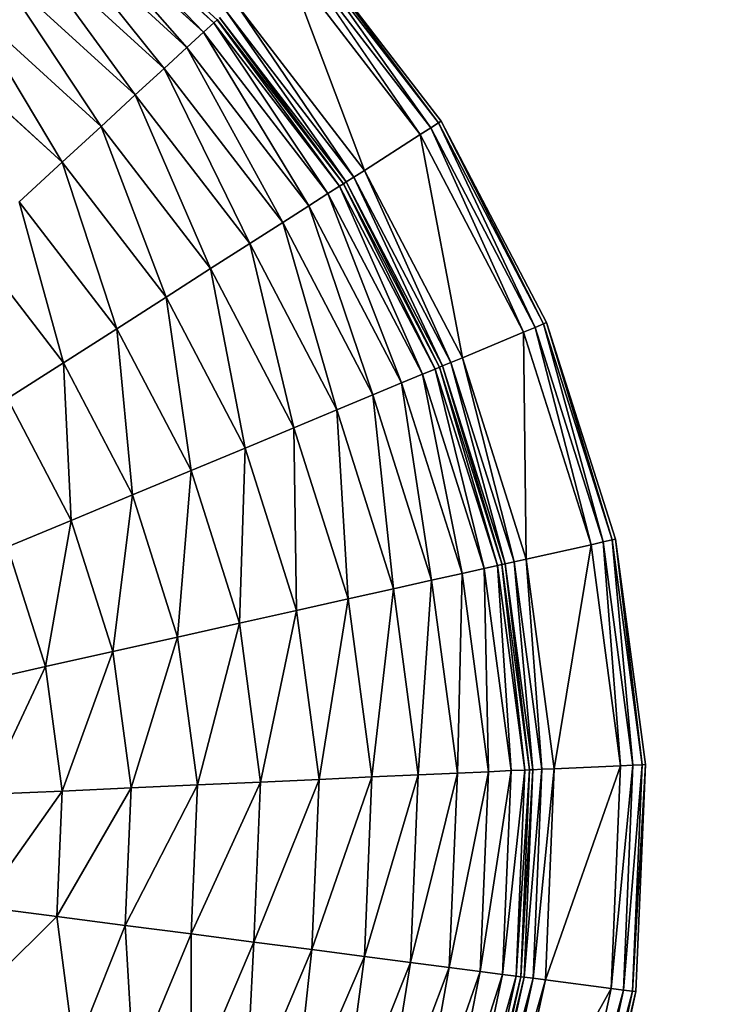
# Model space of a CAD drawing. Units: millimetres. Extents: x -2661 to 11048, y -19414 to -9151.
# Drawn here: x 9198 to 9615, y -14193 to -13600 of the extents above; entities that cross this region are included whole.
import ezdxf

# ---------------------------------------------------------------- set-up
doc = ezdxf.new("R2010")
doc.units = ezdxf.units.MM
doc.linetypes.add('DASHED', pattern=[0.2068, 0.1655, -0.0413])
doc.layers.add('SW_Toestellen', color=2, linetype='Continuous')

msp = doc.modelspace()

# ---------------------------------------------------------------- linework, layer by layer
at = {"layer": 'SW_Toestellen'}
for p, q in [((9222.93, -13517.73), (9308.65, -13607.16)), ((9308.65, -13607.16), (9222.93, -13517.73)), ((9222.93, -13517.73), (9314.74, -13601.56)), ((9314.74, -13601.56), (9222.93, -13517.73)), ((9224.61, -13515.53), (9314.74, -13601.56)), ((9314.74, -13601.56), (9224.61, -13515.53)), ((9224.61, -13515.53), (9316.78, -13599.68)), ((9217.9, -13524.3), (9298.61, -13616.39)), ((9298.61, -13616.39), (9217.9, -13524.3)), ((9217.9, -13524.3), (9308.65, -13607.16)), ((9308.65, -13607.16), (9217.9, -13524.3)), ((9209.62, -13535.13), (9284.8, -13629.09)), ((9284.8, -13629.09), (9209.62, -13535.13)), ((9209.62, -13535.13), (9298.61, -13616.39)), ((9298.61, -13616.39), (9209.62, -13535.13)), ((9198.23, -13550.04), (9267.46, -13645.04)), ((9267.46, -13645.04), (9198.23, -13550.04)), ((9198.23, -13550.04), (9284.8, -13629.09)), ((9284.8, -13629.09), (9198.23, -13550.04)), ((9366.82, -13553.66), (9445.58, -13664.89)), ((9445.58, -13664.89), (9366.82, -13553.66)), ((9366.82, -13553.66), (9450.21, -13661.93)), ((9450.21, -13661.93), (9366.82, -13553.66)), ((9368.3, -13552.3), (9450.21, -13661.93)), ((9450.21, -13661.93), (9368.3, -13552.3)), ((9368.3, -13552.3), (9451.9, -13660.85)), ((9451.9, -13660.85), (9368.3, -13552.3)), ((9362.78, -13557.38), (9439.26, -13668.93)), ((9439.26, -13668.93), (9362.78, -13557.38)), ((9362.78, -13557.38), (9445.58, -13664.89)), ((9445.58, -13664.89), (9362.78, -13557.38)), ((9357.26, -13562.45), (9405.57, -13690.48)), ((9405.57, -13690.48), (9357.26, -13562.45)), ((9357.26, -13562.45), (9439.26, -13668.93)), ((9439.26, -13668.93), (9357.26, -13562.45)), ((9183.92, -13568.76), (9246.87, -13663.97)), ((9246.87, -13663.97), (9183.92, -13568.76)), ((9183.92, -13568.76), (9267.46, -13645.04)), ((9267.46, -13645.04), (9183.92, -13568.76)), ((9166.93, -13590.97), (9223.4, -13685.55)), ((9223.4, -13685.55), (9166.93, -13590.97)), ((9166.93, -13590.97), (9246.87, -13663.97)), ((9246.87, -13663.97), (9166.93, -13590.97)), ((9327.82, -13589.53), (9399.25, -13694.52)), ((9399.25, -13694.52), (9327.82, -13589.53)), ((9327.82, -13589.53), (9405.57, -13690.48)), ((9405.57, -13690.48), (9327.82, -13589.53)), ((9322.3, -13594.61), (9394.62, -13697.48)), ((9394.62, -13697.48), (9322.3, -13594.61)), ((9322.3, -13594.61), (9399.25, -13694.52)), ((9399.25, -13694.52), (9322.3, -13594.61)), ((9308.65, -13607.16), (9314.74, -13601.56)), ((9314.74, -13601.56), (9308.65, -13607.16)), ((9314.74, -13601.56), (9316.78, -13599.68)), ((9316.78, -13599.68), (9314.74, -13601.56)), ((9314.74, -13601.56), (9383.62, -13704.52)), ((9383.62, -13704.52), (9314.74, -13601.56)), ((9314.74, -13601.56), (9390.59, -13700.06)), ((9390.59, -13700.06), (9314.74, -13601.56)), ((9316.78, -13599.68), (9316.83, -13599.63)), ((9316.78, -13599.68), (9390.59, -13700.06)), ((9390.59, -13700.06), (9316.78, -13599.68)), ((9316.78, -13599.68), (9392.93, -13698.56)), ((9392.93, -13698.56), (9316.78, -13599.68)), ((9316.83, -13599.63), (9392.93, -13698.56)), ((9392.99, -13698.53), (9316.83, -13599.63)), ((9318.26, -13598.32), (9392.99, -13698.53)), ((9392.99, -13698.53), (9318.26, -13598.32)), ((9318.26, -13598.32), (9394.62, -13697.48)), ((9394.62, -13697.48), (9318.26, -13598.32)), ((9298.61, -13616.39), (9308.65, -13607.16)), ((9308.65, -13607.16), (9298.61, -13616.39)), ((9308.65, -13607.16), (9372.14, -13711.86)), ((9372.14, -13711.86), (9308.65, -13607.16)), ((9308.65, -13607.16), (9383.62, -13704.52)), ((9383.62, -13704.52), (9308.65, -13607.16)), ((9147.56, -13616.31), (9223.4, -13685.55)), ((9223.4, -13685.55), (9147.56, -13616.31)), ((9284.8, -13629.09), (9298.61, -13616.39)), ((9298.61, -13616.39), (9284.8, -13629.09)), ((9298.61, -13616.39), (9356.33, -13721.97)), ((9356.33, -13721.97), (9298.61, -13616.39)), ((9298.61, -13616.39), (9372.14, -13711.86)), ((9372.14, -13711.86), (9298.61, -13616.39)), ((9267.46, -13645.04), (9284.8, -13629.09)), ((9284.8, -13629.09), (9267.46, -13645.04)), ((9284.8, -13629.09), (9336.48, -13734.67)), ((9336.48, -13734.67), (9284.8, -13629.09)), ((9284.8, -13629.09), (9356.33, -13721.97)), ((9356.33, -13721.97), (9284.8, -13629.09)), ((9246.87, -13663.97), (9267.46, -13645.04)), ((9267.46, -13645.04), (9246.87, -13663.97)), ((9267.46, -13645.04), (9312.92, -13749.73)), ((9312.92, -13749.73), (9267.46, -13645.04)), ((9267.46, -13645.04), (9336.48, -13734.67)), ((9336.48, -13734.67), (9267.46, -13645.04)), ((9445.58, -13664.89), (9450.21, -13661.93)), ((9450.21, -13661.93), (9445.58, -13664.89)), ((9450.21, -13661.93), (9451.9, -13660.85)), ((9451.9, -13660.85), (9450.21, -13661.93)), ((9450.21, -13661.93), (9508.45, -13785.15)), ((9508.45, -13785.15), (9450.21, -13661.93)), ((9450.21, -13661.93), (9513.52, -13783.04)), ((9513.52, -13783.04), (9450.21, -13661.93)), ((9451.9, -13660.85), (9513.52, -13783.04)), ((9513.52, -13783.04), (9451.9, -13660.85)), ((9451.9, -13660.85), (9515.38, -13782.27)), ((9515.38, -13782.27), (9451.9, -13660.85)), ((9223.4, -13685.55), (9246.87, -13663.97)), ((9246.87, -13663.97), (9223.4, -13685.55)), ((9246.87, -13663.97), (9286.06, -13766.91)), ((9286.06, -13766.91), (9246.87, -13663.97)), ((9246.87, -13663.97), (9312.92, -13749.73)), ((9312.92, -13749.73), (9246.87, -13663.97)), ((9405.57, -13690.48), (9439.26, -13668.93)), ((9439.26, -13668.93), (9405.57, -13690.48)), ((9439.26, -13668.93), (9445.58, -13664.89)), ((9445.58, -13664.89), (9439.26, -13668.93)), ((9439.26, -13668.93), (9464.6, -13803.4)), ((9464.6, -13803.4), (9439.26, -13668.93)), ((9439.26, -13668.93), (9501.53, -13788.03)), ((9501.53, -13788.03), (9439.26, -13668.93)), ((9445.58, -13664.89), (9501.53, -13788.03)), ((9501.53, -13788.03), (9445.58, -13664.89)), ((9445.58, -13664.89), (9508.45, -13785.15)), ((9508.45, -13785.15), (9445.58, -13664.89)), ((9197.44, -13709.42), (9223.4, -13685.55)), ((9223.4, -13685.55), (9197.44, -13709.42)), ((9223.4, -13685.55), (9256.35, -13785.92)), ((9256.35, -13785.92), (9223.4, -13685.55)), ((9223.4, -13685.55), (9286.06, -13766.91)), ((9286.06, -13766.91), (9223.4, -13685.55)), ((9399.25, -13694.52), (9405.57, -13690.48)), ((9405.57, -13690.48), (9399.25, -13694.52)), ((9405.57, -13690.48), (9457.68, -13806.29)), ((9457.68, -13806.29), (9405.57, -13690.48)), ((9405.57, -13690.48), (9464.6, -13803.4)), ((9464.6, -13803.4), (9405.57, -13690.48)), ((9390.59, -13700.06), (9392.93, -13698.56)), ((9392.93, -13698.56), (9390.59, -13700.06)), ((9392.93, -13698.56), (9448.19, -13810.23)), ((9448.19, -13810.23), (9392.93, -13698.56)), ((9392.93, -13698.56), (9450.75, -13809.17)), ((9392.99, -13698.53), (9394.62, -13697.48)), ((9394.62, -13697.48), (9392.99, -13698.53)), ((9450.75, -13809.17), (9392.99, -13698.53)), ((9392.99, -13698.53), (9450.82, -13809.14)), ((9450.82, -13809.14), (9392.99, -13698.53)), ((9394.62, -13697.48), (9399.25, -13694.52)), ((9399.25, -13694.52), (9394.62, -13697.48)), ((9394.62, -13697.48), (9450.82, -13809.14)), ((9450.82, -13809.14), (9394.62, -13697.48)), ((9394.62, -13697.48), (9452.61, -13808.4)), ((9452.61, -13808.4), (9394.62, -13697.48)), ((9399.25, -13694.52), (9452.61, -13808.4)), ((9452.61, -13808.4), (9399.25, -13694.52)), ((9399.25, -13694.52), (9457.68, -13806.29)), ((9457.68, -13806.29), (9399.25, -13694.52)), ((9372.14, -13711.86), (9383.62, -13704.52)), ((9383.62, -13704.52), (9372.14, -13711.86)), ((9383.62, -13704.52), (9390.59, -13700.06)), ((9390.59, -13700.06), (9383.62, -13704.52)), ((9383.62, -13704.52), (9427.97, -13818.65)), ((9427.97, -13818.65), (9383.62, -13704.52)), ((9383.62, -13704.52), (9440.55, -13813.41)), ((9440.55, -13813.41), (9383.62, -13704.52)), ((9390.59, -13700.06), (9440.55, -13813.41)), ((9440.55, -13813.41), (9390.59, -13700.06)), ((9390.59, -13700.06), (9448.19, -13810.23)), ((9448.19, -13810.23), (9390.59, -13700.06)), ((9197.44, -13709.42), (9224.19, -13806.48)), ((9224.19, -13806.48), (9197.44, -13709.42)), ((9197.44, -13709.42), (9256.35, -13785.92)), ((9256.35, -13785.92), (9197.44, -13709.42)), ((9356.33, -13721.97), (9372.14, -13711.86)), ((9372.14, -13711.86), (9356.33, -13721.97)), ((9372.14, -13711.86), (9410.65, -13825.86)), ((9410.65, -13825.86), (9372.14, -13711.86)), ((9372.14, -13711.86), (9427.97, -13818.65)), ((9427.97, -13818.65), (9372.14, -13711.86)), ((9336.48, -13734.67), (9356.33, -13721.97)), ((9356.33, -13721.97), (9336.48, -13734.67)), ((9356.33, -13721.97), (9388.89, -13834.92)), ((9388.89, -13834.92), (9356.33, -13721.97)), ((9356.33, -13721.97), (9410.65, -13825.86)), ((9410.65, -13825.86), (9356.33, -13721.97)), ((9169.34, -13735.26), (9224.19, -13806.48)), ((9224.19, -13806.48), (9169.34, -13735.26)), ((9312.92, -13749.73), (9336.48, -13734.67)), ((9336.48, -13734.67), (9312.92, -13749.73)), ((9336.48, -13734.67), (9363.07, -13845.67)), ((9363.07, -13845.67), (9336.48, -13734.67)), ((9336.48, -13734.67), (9388.89, -13834.92)), ((9388.89, -13834.92), (9336.48, -13734.67)), ((9286.06, -13766.91), (9312.92, -13749.73)), ((9312.92, -13749.73), (9286.06, -13766.91)), ((9312.92, -13749.73), (9333.63, -13857.92)), ((9333.63, -13857.92), (9312.92, -13749.73)), ((9312.92, -13749.73), (9363.07, -13845.67)), ((9363.07, -13845.67), (9312.92, -13749.73)), ((9256.35, -13785.92), (9286.06, -13766.91)), ((9286.06, -13766.91), (9256.35, -13785.92)), ((9286.06, -13766.91), (9301.08, -13871.47)), ((9301.08, -13871.47), (9286.06, -13766.91)), ((9286.06, -13766.91), (9333.63, -13857.92)), ((9333.63, -13857.92), (9286.06, -13766.91)), ((9224.19, -13806.48), (9256.35, -13785.92)), ((9256.35, -13785.92), (9224.19, -13806.48)), ((9256.35, -13785.92), (9265.84, -13886.14)), ((9265.84, -13886.14), (9256.35, -13785.92)), ((9256.35, -13785.92), (9301.08, -13871.47)), ((9301.08, -13871.47), (9256.35, -13785.92)), ((9501.53, -13788.03), (9508.45, -13785.15)), ((9508.45, -13785.15), (9501.53, -13788.03)), ((9508.45, -13785.15), (9513.52, -13783.04)), ((9513.52, -13783.04), (9508.45, -13785.15)), ((9508.45, -13785.15), (9542.17, -13916.13)), ((9542.17, -13916.13), (9508.45, -13785.15)), ((9508.45, -13785.15), (9549.49, -13914.5)), ((9549.49, -13914.5), (9508.45, -13785.15)), ((9513.52, -13783.04), (9515.38, -13782.27)), ((9515.38, -13782.27), (9513.52, -13783.04)), ((9513.52, -13783.04), (9549.49, -13914.5)), ((9549.49, -13914.5), (9513.52, -13783.04)), ((9513.52, -13783.04), (9554.85, -13913.3)), ((9554.85, -13913.3), (9513.52, -13783.04)), ((9515.38, -13782.27), (9554.85, -13913.3)), ((9554.85, -13913.3), (9515.38, -13782.27)), ((9515.38, -13782.27), (9556.81, -13912.86)), ((9556.81, -13912.86), (9515.38, -13782.27)), ((9515.38, -13782.27), (9515.38, -13782.27)), ((9464.6, -13803.4), (9501.53, -13788.03)), ((9501.53, -13788.03), (9464.6, -13803.4)), ((9501.53, -13788.03), (9503.13, -13924.86)), ((9503.13, -13924.86), (9501.53, -13788.03)), ((9501.53, -13788.03), (9542.17, -13916.13)), ((9542.17, -13916.13), (9501.53, -13788.03)), ((9457.68, -13806.29), (9464.6, -13803.4)), ((9464.6, -13803.4), (9457.68, -13806.29)), ((9464.6, -13803.4), (9495.81, -13926.5)), ((9495.81, -13926.5), (9464.6, -13803.4)), ((9464.6, -13803.4), (9503.13, -13924.86)), ((9503.13, -13924.86), (9464.6, -13803.4)), ((9190.46, -13828.05), (9224.19, -13806.48)), ((9224.19, -13806.48), (9190.46, -13828.05)), ((9224.19, -13806.48), (9228.88, -13901.53)), ((9228.88, -13901.53), (9224.19, -13806.48)), ((9224.19, -13806.48), (9265.84, -13886.14)), ((9265.84, -13886.14), (9224.19, -13806.48)), ((9440.55, -13813.41), (9448.19, -13810.23)), ((9448.19, -13810.23), (9440.55, -13813.41)), ((9448.19, -13810.23), (9450.75, -13809.17)), ((9450.75, -13809.17), (9448.19, -13810.23)), ((9448.19, -13810.23), (9477.71, -13930.54)), ((9477.71, -13930.54), (9448.19, -13810.23)), ((9448.19, -13810.23), (9485.79, -13928.74)), ((9485.79, -13928.74), (9448.19, -13810.23)), ((9450.82, -13809.14), (9450.75, -13809.17)), ((9450.75, -13809.17), (9485.79, -13928.74)), ((9485.79, -13928.74), (9450.75, -13809.17)), ((9450.75, -13809.17), (9488.49, -13928.13)), ((9450.82, -13809.14), (9452.61, -13808.4)), ((9452.61, -13808.4), (9450.82, -13809.14)), ((9488.56, -13928.12), (9450.82, -13809.14)), ((9452.61, -13808.4), (9457.68, -13806.29)), ((9457.68, -13806.29), (9452.61, -13808.4)), ((9452.61, -13808.4), (9488.56, -13928.12)), ((9488.56, -13928.12), (9452.61, -13808.4)), ((9452.61, -13808.4), (9490.45, -13927.69)), ((9490.45, -13927.69), (9452.61, -13808.4)), ((9457.68, -13806.29), (9490.45, -13927.69)), ((9490.45, -13927.69), (9457.68, -13806.29)), ((9457.68, -13806.29), (9495.81, -13926.5)), ((9495.81, -13926.5), (9457.68, -13806.29)), ((9427.97, -13818.65), (9440.55, -13813.41)), ((9440.55, -13813.41), (9427.97, -13818.65)), ((9440.55, -13813.41), (9464.4, -13933.52)), ((9464.4, -13933.52), (9440.55, -13813.41)), ((9440.55, -13813.41), (9477.71, -13930.54)), ((9477.71, -13930.54), (9440.55, -13813.41)), ((9410.65, -13825.86), (9427.97, -13818.65)), ((9427.97, -13818.65), (9410.65, -13825.86)), ((9427.97, -13818.65), (9446.1, -13937.61)), ((9446.1, -13937.61), (9427.97, -13818.65)), ((9427.97, -13818.65), (9464.4, -13933.52)), ((9464.4, -13933.52), (9427.97, -13818.65)), ((9190.46, -13828.05), (9228.88, -13901.53)), ((9228.88, -13901.53), (9190.46, -13828.05)), ((9388.89, -13834.92), (9410.65, -13825.86)), ((9410.65, -13825.86), (9388.89, -13834.92)), ((9410.65, -13825.86), (9423.1, -13942.75)), ((9423.1, -13942.75), (9410.65, -13825.86)), ((9410.65, -13825.86), (9446.1, -13937.61)), ((9446.1, -13937.61), (9410.65, -13825.86)), ((9363.07, -13845.67), (9388.89, -13834.92)), ((9388.89, -13834.92), (9363.07, -13845.67)), ((9388.89, -13834.92), (9395.81, -13948.85)), ((9395.81, -13948.85), (9388.89, -13834.92)), ((9388.89, -13834.92), (9423.1, -13942.75)), ((9423.1, -13942.75), (9388.89, -13834.92)), ((9333.63, -13857.92), (9363.07, -13845.67)), ((9363.07, -13845.67), (9333.63, -13857.92)), ((9363.07, -13845.67), (9364.69, -13955.81)), ((9364.69, -13955.81), (9363.07, -13845.67)), ((9363.07, -13845.67), (9395.81, -13948.85)), ((9395.81, -13948.85), (9363.07, -13845.67)), ((9301.08, -13871.47), (9333.63, -13857.92)), ((9333.63, -13857.92), (9301.08, -13871.47)), ((9333.63, -13857.92), (9330.27, -13963.5)), ((9330.27, -13963.5), (9333.63, -13857.92)), ((9333.63, -13857.92), (9364.69, -13955.81)), ((9364.69, -13955.81), (9333.63, -13857.92)), ((9265.84, -13886.14), (9301.08, -13871.47)), ((9301.08, -13871.47), (9265.84, -13886.14)), ((9301.08, -13871.47), (9293.02, -13971.83)), ((9293.02, -13971.83), (9301.08, -13871.47)), ((9301.08, -13871.47), (9330.27, -13963.5)), ((9330.27, -13963.5), (9301.08, -13871.47)), ((9228.88, -13901.53), (9265.84, -13886.14)), ((9265.84, -13886.14), (9228.88, -13901.53)), ((9265.84, -13886.14), (9253.95, -13980.56)), ((9253.95, -13980.56), (9265.84, -13886.14)), ((9265.84, -13886.14), (9293.02, -13971.83)), ((9293.02, -13971.83), (9265.84, -13886.14)), ((9190.47, -13917.52), (9228.88, -13901.53)), ((9228.88, -13901.53), (9190.47, -13917.52)), ((9228.88, -13901.53), (9213.35, -13989.64)), ((9213.35, -13989.64), (9228.88, -13901.53)), ((9228.88, -13901.53), (9253.95, -13980.56)), ((9253.95, -13980.56), (9228.88, -13901.53)), ((9190.47, -13917.52), (9213.35, -13989.64)), ((9213.35, -13989.64), (9190.47, -13917.52)), ((9503.13, -13924.86), (9542.17, -13916.13)), ((9542.17, -13916.13), (9503.13, -13924.86)), ((9542.17, -13916.13), (9519.99, -14051.16)), ((9519.99, -14051.16), (9542.17, -13916.13)), ((9542.17, -13916.13), (9549.49, -13914.5)), ((9549.49, -13914.5), (9542.17, -13916.13)), ((9542.17, -13916.13), (9559.94, -14049.35)), ((9559.94, -14049.35), (9542.17, -13916.13)), ((9549.49, -13914.5), (9554.85, -13913.3)), ((9554.85, -13913.3), (9549.49, -13914.5)), ((9549.49, -13914.5), (9559.94, -14049.35)), ((9559.94, -14049.35), (9549.49, -13914.5)), ((9549.49, -13914.5), (9567.44, -14049.01)), ((9567.44, -14049.01), (9549.49, -13914.5)), ((9554.85, -13913.3), (9556.81, -13912.86)), ((9556.81, -13912.86), (9554.85, -13913.3)), ((9554.85, -13913.3), (9567.44, -14049.01)), ((9567.44, -14049.01), (9554.85, -13913.3)), ((9554.85, -13913.3), (9572.92, -14048.76)), ((9572.92, -14048.76), (9554.85, -13913.3)), ((9556.81, -13912.86), (9572.92, -14048.76)), ((9572.92, -14048.76), (9556.81, -13912.86)), ((9556.81, -13912.86), (9574.93, -14048.67)), ((9574.93, -14048.67), (9556.81, -13912.86)), ((9556.81, -13912.86), (9556.81, -13912.86)), ((9556.81, -13912.86), (9556.81, -13912.86)), ((9477.71, -13930.54), (9485.79, -13928.74)), ((9485.79, -13928.74), (9477.71, -13930.54)), ((9485.79, -13928.74), (9488.49, -13928.13)), ((9488.49, -13928.13), (9485.79, -13928.74)), ((9485.79, -13928.74), (9493.96, -14052.34)), ((9493.96, -14052.34), (9485.79, -13928.74)), ((9485.79, -13928.74), (9502.23, -14051.97)), ((9502.23, -14051.97), (9485.79, -13928.74)), ((9488.49, -13928.13), (9502.23, -14051.97)), ((9502.23, -14051.97), (9488.49, -13928.13)), ((9488.49, -13928.13), (9505, -14051.84)), ((9488.56, -13928.12), (9490.45, -13927.69)), ((9490.45, -13927.69), (9488.56, -13928.12)), ((9505.07, -14051.84), (9488.56, -13928.12)), ((9490.45, -13927.69), (9495.81, -13926.5)), ((9495.81, -13926.5), (9490.45, -13927.69)), ((9490.45, -13927.69), (9505.07, -14051.84)), ((9505.07, -14051.84), (9490.45, -13927.69)), ((9490.45, -13927.69), (9507.01, -14051.75)), ((9507.01, -14051.75), (9490.45, -13927.69)), ((9495.81, -13926.5), (9503.13, -13924.86)), ((9503.13, -13924.86), (9495.81, -13926.5)), ((9495.81, -13926.5), (9507.01, -14051.75)), ((9507.01, -14051.75), (9495.81, -13926.5)), ((9495.81, -13926.5), (9512.49, -14051.5)), ((9512.49, -14051.5), (9495.81, -13926.5)), ((9503.13, -13924.86), (9512.49, -14051.5)), ((9512.49, -14051.5), (9503.13, -13924.86)), ((9503.13, -13924.86), (9519.99, -14051.16)), ((9519.99, -14051.16), (9503.13, -13924.86)), ((9446.1, -13937.61), (9464.4, -13933.52)), ((9464.4, -13933.52), (9446.1, -13937.61)), ((9464.4, -13933.52), (9461.6, -14053.81)), ((9461.6, -14053.81), (9464.4, -13933.52)), ((9464.4, -13933.52), (9477.71, -13930.54)), ((9477.71, -13930.54), (9464.4, -13933.52)), ((9464.4, -13933.52), (9480.34, -14052.96)), ((9480.34, -14052.96), (9464.4, -13933.52)), ((9477.71, -13930.54), (9480.34, -14052.96)), ((9480.34, -14052.96), (9477.71, -13930.54)), ((9477.71, -13930.54), (9493.96, -14052.34)), ((9493.96, -14052.34), (9477.71, -13930.54)), ((9423.1, -13942.75), (9446.1, -13937.61)), ((9446.1, -13937.61), (9423.1, -13942.75)), ((9446.1, -13937.61), (9438.06, -14054.88)), ((9438.06, -14054.88), (9446.1, -13937.61)), ((9446.1, -13937.61), (9461.6, -14053.81)), ((9461.6, -14053.81), (9446.1, -13937.61)), ((9395.81, -13948.85), (9423.1, -13942.75)), ((9423.1, -13942.75), (9395.81, -13948.85)), ((9423.1, -13942.75), (9410.13, -14056.15)), ((9410.13, -14056.15), (9423.1, -13942.75)), ((9423.1, -13942.75), (9438.06, -14054.88)), ((9438.06, -14054.88), (9423.1, -13942.75)), ((9364.69, -13955.81), (9395.81, -13948.85)), ((9395.81, -13948.85), (9364.69, -13955.81)), ((9395.81, -13948.85), (9378.27, -14057.6)), ((9378.27, -14057.6), (9395.81, -13948.85)), ((9395.81, -13948.85), (9410.13, -14056.15)), ((9410.13, -14056.15), (9395.81, -13948.85)), ((9330.27, -13963.5), (9364.69, -13955.81)), ((9364.69, -13955.81), (9330.27, -13963.5)), ((9364.69, -13955.81), (9343.04, -14059.2)), ((9343.04, -14059.2), (9364.69, -13955.81)), ((9364.69, -13955.81), (9378.27, -14057.6)), ((9378.27, -14057.6), (9364.69, -13955.81)), ((9293.02, -13971.83), (9330.27, -13963.5)), ((9330.27, -13963.5), (9293.02, -13971.83)), ((9330.27, -13963.5), (9304.91, -14060.93)), ((9304.91, -14060.93), (9330.27, -13963.5)), ((9330.27, -13963.5), (9343.04, -14059.2)), ((9343.04, -14059.2), (9330.27, -13963.5)), ((9253.95, -13980.56), (9293.02, -13971.83)), ((9293.02, -13971.83), (9253.95, -13980.56)), ((9293.02, -13971.83), (9264.92, -14062.75)), ((9264.92, -14062.75), (9293.02, -13971.83)), ((9293.02, -13971.83), (9304.91, -14060.93)), ((9304.91, -14060.93), (9293.02, -13971.83)), ((9213.35, -13989.64), (9253.95, -13980.56)), ((9253.95, -13980.56), (9213.35, -13989.64)), ((9253.95, -13980.56), (9223.36, -14064.64)), ((9223.36, -14064.64), (9253.95, -13980.56)), ((9253.95, -13980.56), (9264.92, -14062.75)), ((9264.92, -14062.75), (9253.95, -13980.56)), ((9168.23, -13999.72), (9213.35, -13989.64)), ((9213.35, -13989.64), (9168.23, -13999.72)), ((9213.35, -13989.64), (9177.17, -14066.73)), ((9177.17, -14066.73), (9213.35, -13989.64)), ((9213.35, -13989.64), (9223.36, -14064.64)), ((9223.36, -14064.64), (9213.35, -13989.64)), ((9572.92, -14048.76), (9561.76, -14184.59)), ((9561.76, -14184.59), (9572.92, -14048.76)), ((9574.93, -14048.67), (9567.2, -14185.3)), ((9567.2, -14185.3), (9574.93, -14048.67)), ((9572.92, -14048.76), (9567.2, -14185.3)), ((9567.2, -14185.3), (9572.92, -14048.76)), ((9567.44, -14049.01), (9572.92, -14048.76)), ((9572.92, -14048.76), (9567.44, -14049.01)), ((9574.93, -14048.67), (9569.19, -14185.56)), ((9569.19, -14185.56), (9574.93, -14048.67)), ((9572.92, -14048.76), (9574.93, -14048.67)), ((9574.93, -14048.67), (9572.92, -14048.76)), ((9574.93, -14048.67), (9574.93, -14048.67)), ((9461.6, -14053.81), (9433.33, -14167.91)), ((9433.33, -14167.91), (9461.6, -14053.81)), ((9438.06, -14054.88), (9461.6, -14053.81)), ((9461.6, -14053.81), (9438.06, -14054.88)), ((9480.34, -14052.96), (9456.7, -14170.95)), ((9456.7, -14170.95), (9480.34, -14052.96)), ((9461.6, -14053.81), (9456.7, -14170.95)), ((9456.7, -14170.95), (9461.6, -14053.81)), ((9461.6, -14053.81), (9480.34, -14052.96)), ((9480.34, -14052.96), (9461.6, -14053.81)), ((9493.96, -14052.34), (9475.3, -14173.36)), ((9475.3, -14173.36), (9493.96, -14052.34)), ((9480.34, -14052.96), (9475.3, -14173.36)), ((9475.3, -14173.36), (9480.34, -14052.96)), ((9480.34, -14052.96), (9493.96, -14052.34)), ((9493.96, -14052.34), (9480.34, -14052.96)), ((9502.23, -14051.97), (9488.82, -14175.12)), ((9488.82, -14175.12), (9502.23, -14051.97)), ((9493.96, -14052.34), (9488.82, -14175.12)), ((9488.82, -14175.12), (9493.96, -14052.34)), ((9493.96, -14052.34), (9502.23, -14051.97)), ((9502.23, -14051.97), (9493.96, -14052.34)), ((9505, -14051.84), (9497.03, -14176.18)), ((9497.03, -14176.18), (9505, -14051.84)), ((9502.23, -14051.97), (9497.03, -14176.18)), ((9497.03, -14176.18), (9502.23, -14051.97)), ((9505, -14051.84), (9499.78, -14176.54)), ((9507.01, -14051.75), (9499.85, -14176.55)), ((9499.85, -14176.55), (9507.01, -14051.75)), ((9499.85, -14176.55), (9505.07, -14051.84)), ((9512.49, -14051.5), (9501.77, -14176.8)), ((9501.77, -14176.8), (9512.49, -14051.5)), ((9507.01, -14051.75), (9501.77, -14176.8)), ((9501.77, -14176.8), (9507.01, -14051.75)), ((9502.23, -14051.97), (9505, -14051.84)), ((9505, -14051.84), (9502.23, -14051.97)), ((9505.07, -14051.84), (9507.01, -14051.75)), ((9507.01, -14051.75), (9505.07, -14051.84)), ((9507.01, -14051.75), (9512.49, -14051.5)), ((9512.49, -14051.5), (9507.01, -14051.75)), ((9519.99, -14051.16), (9507.21, -14177.51)), ((9507.21, -14177.51), (9519.99, -14051.16)), ((9512.49, -14051.5), (9507.21, -14177.51)), ((9507.21, -14177.51), (9512.49, -14051.5)), ((9512.49, -14051.5), (9519.99, -14051.16)), ((9519.99, -14051.16), (9512.49, -14051.5)), ((9559.94, -14049.35), (9514.65, -14178.47)), ((9514.65, -14178.47), (9559.94, -14049.35)), ((9519.99, -14051.16), (9514.65, -14178.47)), ((9514.65, -14178.47), (9519.99, -14051.16)), ((9519.99, -14051.16), (9559.94, -14049.35)), ((9559.94, -14049.35), (9519.99, -14051.16)), ((9567.44, -14049.01), (9554.32, -14183.62)), ((9554.32, -14183.62), (9567.44, -14049.01)), ((9559.94, -14049.35), (9554.32, -14183.62)), ((9554.32, -14183.62), (9559.94, -14049.35)), ((9559.94, -14049.35), (9567.44, -14049.01)), ((9567.44, -14049.01), (9559.94, -14049.35)), ((9567.44, -14049.01), (9561.76, -14184.59)), ((9561.76, -14184.59), (9567.44, -14049.01)), ((9343.04, -14059.2), (9301.15, -14150.75)), ((9301.15, -14150.75), (9343.04, -14059.2)), ((9304.91, -14060.93), (9343.04, -14059.2)), ((9343.04, -14059.2), (9304.91, -14060.93)), ((9378.27, -14057.6), (9339, -14155.66)), ((9339, -14155.66), (9378.27, -14057.6)), ((9343.04, -14059.2), (9339, -14155.66)), ((9339, -14155.66), (9343.04, -14059.2)), ((9343.04, -14059.2), (9378.27, -14057.6)), ((9378.27, -14057.6), (9343.04, -14059.2)), ((9410.13, -14056.15), (9373.97, -14160.2)), ((9373.97, -14160.2), (9410.13, -14056.15)), ((9378.27, -14057.6), (9373.97, -14160.2)), ((9373.97, -14160.2), (9378.27, -14057.6)), ((9378.27, -14057.6), (9410.13, -14056.15)), ((9410.13, -14056.15), (9378.27, -14057.6)), ((9438.06, -14054.88), (9405.59, -14164.31)), ((9405.59, -14164.31), (9438.06, -14054.88)), ((9410.13, -14056.15), (9405.59, -14164.31)), ((9405.59, -14164.31), (9410.13, -14056.15)), ((9410.13, -14056.15), (9438.06, -14054.88)), ((9438.06, -14054.88), (9410.13, -14056.15)), ((9438.06, -14054.88), (9433.33, -14167.91)), ((9433.33, -14167.91), (9438.06, -14054.88)), ((9223.36, -14064.64), (9174.34, -14134.28)), ((9174.34, -14134.28), (9223.36, -14064.64)), ((9177.17, -14066.73), (9223.36, -14064.64)), ((9223.36, -14064.64), (9177.17, -14066.73)), ((9264.92, -14062.75), (9220.19, -14140.23)), ((9220.19, -14140.23), (9264.92, -14062.75)), ((9223.36, -14064.64), (9220.19, -14140.23)), ((9220.19, -14140.23), (9223.36, -14064.64)), ((9223.36, -14064.64), (9264.92, -14062.75)), ((9264.92, -14062.75), (9223.36, -14064.64)), ((9304.91, -14060.93), (9261.45, -14145.59)), ((9261.45, -14145.59), (9304.91, -14060.93)), ((9264.92, -14062.75), (9261.45, -14145.59)), ((9261.45, -14145.59), (9264.92, -14062.75)), ((9264.92, -14062.75), (9304.91, -14060.93)), ((9304.91, -14060.93), (9264.92, -14062.75)), ((9304.91, -14060.93), (9301.15, -14150.75)), ((9301.15, -14150.75), (9304.91, -14060.93)), ((9220.19, -14140.23), (9174.34, -14134.28)), ((9174.34, -14134.28), (9220.19, -14140.23)), ((9220.19, -14140.23), (9159.83, -14200.31)), ((9159.83, -14200.31), (9220.19, -14140.23)), ((9261.45, -14145.59), (9220.19, -14140.23)), ((9220.19, -14140.23), (9230.85, -14222.56)), ((9230.85, -14222.56), (9220.19, -14140.23)), ((9220.19, -14140.23), (9261.45, -14145.59)), ((9261.45, -14145.59), (9230.85, -14222.56)), ((9230.85, -14222.56), (9261.45, -14145.59)), ((9301.15, -14150.75), (9261.45, -14145.59)), ((9261.45, -14145.59), (9266.58, -14233.76)), ((9266.58, -14233.76), (9261.45, -14145.59)), ((9261.45, -14145.59), (9301.15, -14150.75)), ((9301.15, -14150.75), (9266.58, -14233.76)), ((9266.58, -14233.76), (9301.15, -14150.75)), ((9301.15, -14150.75), (9301.07, -14244.57)), ((9301.07, -14244.57), (9301.15, -14150.75)), ((9339, -14155.66), (9301.15, -14150.75)), ((9301.15, -14150.75), (9339, -14155.66)), ((9339, -14155.66), (9301.07, -14244.57)), ((9301.07, -14244.57), (9339, -14155.66)), ((9339, -14155.66), (9333.74, -14254.8)), ((9333.74, -14254.8), (9339, -14155.66)), ((9373.97, -14160.2), (9333.74, -14254.8)), ((9333.74, -14254.8), (9373.97, -14160.2)), ((9373.97, -14160.2), (9339, -14155.66)), ((9339, -14155.66), (9373.97, -14160.2)), ((9373.97, -14160.2), (9362.75, -14263.89)), ((9362.75, -14263.89), (9373.97, -14160.2)), ((9405.59, -14164.31), (9373.97, -14160.2)), ((9373.97, -14160.2), (9405.59, -14164.31)), ((9405.59, -14164.31), (9362.75, -14263.89)), ((9362.75, -14263.89), (9405.59, -14164.31)), ((9405.59, -14164.31), (9391.41, -14272.88)), ((9391.41, -14272.88), (9405.59, -14164.31)), ((9433.33, -14167.91), (9405.59, -14164.31)), ((9405.59, -14164.31), (9433.33, -14167.91)), ((9433.33, -14167.91), (9391.41, -14272.88)), ((9391.41, -14272.88), (9433.33, -14167.91)), ((9433.33, -14167.91), (9415.43, -14280.4)), ((9415.43, -14280.4), (9433.33, -14167.91)), ((9456.7, -14170.95), (9415.43, -14280.4)), ((9415.43, -14280.4), (9456.7, -14170.95)), ((9456.7, -14170.95), (9433.33, -14167.91)), ((9433.33, -14167.91), (9456.7, -14170.95)), ((9456.7, -14170.95), (9435.67, -14286.75)), ((9435.67, -14286.75), (9456.7, -14170.95)), ((9475.3, -14173.36), (9435.67, -14286.75)), ((9435.67, -14286.75), (9475.3, -14173.36)), ((9475.3, -14173.36), (9451.78, -14291.79)), ((9451.78, -14291.79), (9475.3, -14173.36)), ((9475.3, -14173.36), (9456.7, -14170.95)), ((9456.7, -14170.95), (9475.3, -14173.36)), ((9488.82, -14175.12), (9475.3, -14173.36)), ((9475.3, -14173.36), (9488.82, -14175.12)), ((9488.82, -14175.12), (9451.78, -14291.79)), ((9451.78, -14291.79), (9488.82, -14175.12)), ((9488.82, -14175.12), (9463.49, -14295.46)), ((9463.49, -14295.46), (9488.82, -14175.12)), ((9497.03, -14176.18), (9463.49, -14295.46)), ((9463.49, -14295.46), (9497.03, -14176.18)), ((9497.03, -14176.18), (9470.63, -14297.7)), ((9470.63, -14297.7), (9497.03, -14176.18)), ((9499.78, -14176.54), (9470.63, -14297.7)), ((9470.63, -14297.7), (9499.78, -14176.54)), ((9499.78, -14176.54), (9472.98, -14298.44)), ((9473.04, -14298.46), (9499.85, -14176.55)), ((9501.77, -14176.8), (9473.04, -14298.46)), ((9473.04, -14298.46), (9501.77, -14176.8)), ((9501.77, -14176.8), (9474.89, -14299.04)), ((9474.89, -14299.04), (9501.77, -14176.8)), ((9507.21, -14177.51), (9474.89, -14299.04)), ((9474.89, -14299.04), (9507.21, -14177.51)), ((9507.21, -14177.51), (9480.13, -14300.68)), ((9480.13, -14300.68), (9507.21, -14177.51)), ((9514.65, -14178.47), (9480.13, -14300.68)), ((9480.13, -14300.68), (9514.65, -14178.47)), ((9514.65, -14178.47), (9487.29, -14302.92)), ((9487.29, -14302.92), (9514.65, -14178.47)), ((9497.03, -14176.18), (9488.82, -14175.12)), ((9488.82, -14175.12), (9497.03, -14176.18)), ((9499.78, -14176.54), (9497.03, -14176.18)), ((9497.03, -14176.18), (9499.78, -14176.54)), ((9501.77, -14176.8), (9499.85, -14176.55)), ((9499.85, -14176.55), (9501.77, -14176.8)), ((9507.21, -14177.51), (9501.77, -14176.8)), ((9501.77, -14176.8), (9507.21, -14177.51)), ((9514.65, -14178.47), (9507.21, -14177.51)), ((9507.21, -14177.51), (9514.65, -14178.47)), ((9554.32, -14183.62), (9514.65, -14178.47)), ((9514.65, -14178.47), (9554.32, -14183.62)), ((9554.32, -14183.62), (9487.29, -14302.92)), ((9487.29, -14302.92), (9554.32, -14183.62)), ((9554.32, -14183.62), (9525.46, -14314.88)), ((9525.46, -14314.88), (9554.32, -14183.62)), ((9561.76, -14184.59), (9525.46, -14314.88)), ((9525.46, -14314.88), (9561.76, -14184.59)), ((9561.76, -14184.59), (9532.62, -14317.13)), ((9532.62, -14317.13), (9561.76, -14184.59)), ((9567.2, -14185.3), (9532.62, -14317.13)), ((9532.62, -14317.13), (9567.2, -14185.3)), ((9567.2, -14185.3), (9537.86, -14318.77)), ((9537.86, -14318.77), (9567.2, -14185.3)), ((9561.76, -14184.59), (9554.32, -14183.62)), ((9554.32, -14183.62), (9561.76, -14184.59)), ((9567.2, -14185.3), (9561.76, -14184.59)), ((9561.76, -14184.59), (9567.2, -14185.3)), ((9569.19, -14185.56), (9567.2, -14185.3)), ((9567.2, -14185.3), (9569.19, -14185.56)), ((9569.19, -14185.56), (9537.86, -14318.77)), ((9537.86, -14318.77), (9569.19, -14185.56)), ((9569.19, -14185.56), (9539.77, -14319.37)), ((9539.77, -14319.37), (9569.19, -14185.56)), ((9569.19, -14185.56), (9569.19, -14185.56))]:
    msp.add_line(p, q, dxfattribs=at)
at = {"layer": 'SW_Toestellen', "color": 254, "linetype": 'DASHED', "ltscale": 5}
msp.add_arc((8785.19, -14130.19), 2250, 3.2047, 107.20327, dxfattribs=at)

doc.saveas('drawing.dxf')
